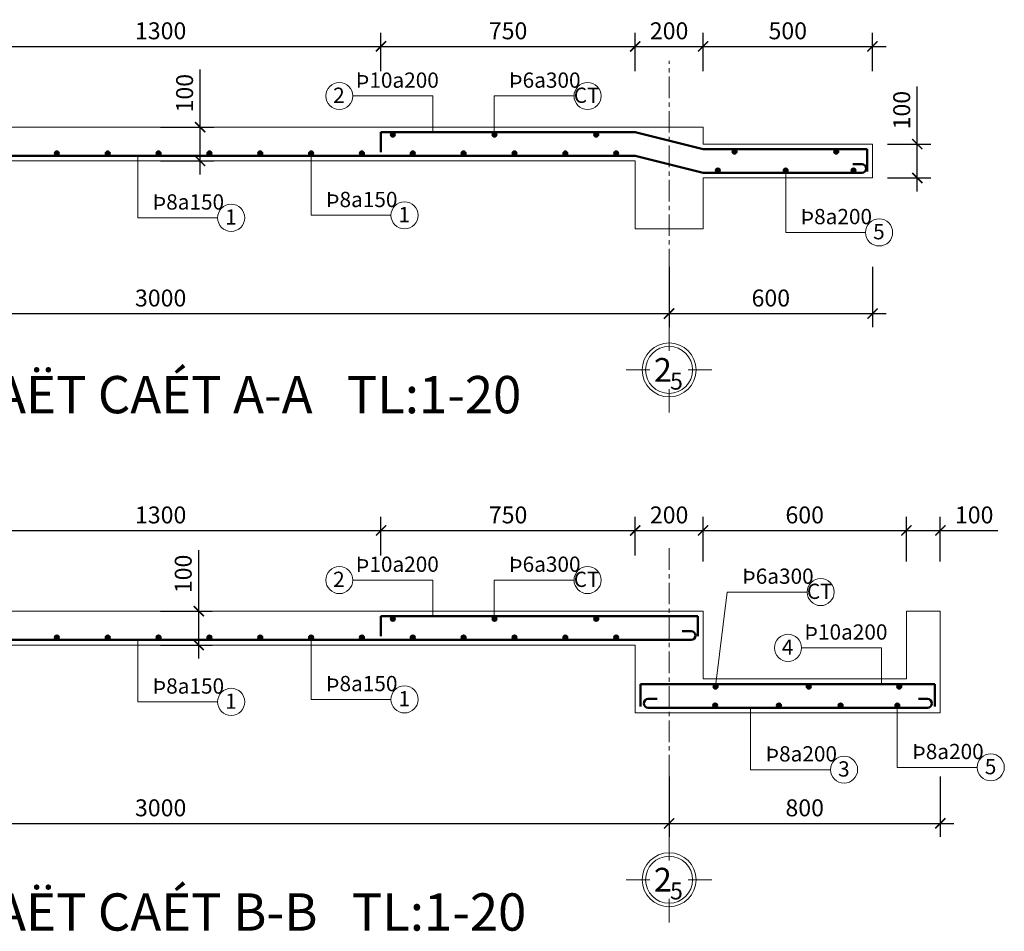
# Model space of a CAD drawing. Extents: x 250614 to 383173, y 143160 to 224791.
# Drawn here: x 368236 to 382759, y 210426 to 223871 of the extents above; entities that cross this region are included whole.
import ezdxf
from ezdxf.enums import TextEntityAlignment as Align

# ---------------------------------------------------------------- set-up
doc = ezdxf.new("R2010")
doc.units = 0
doc.header["$LTSCALE"] = 1000
doc.header["$MEASUREMENT"] = 0
doc.linetypes.add('CENTER', pattern=[50.8, 31.75, -6.35, 6.35, -6.35])
doc.layers.get('0').update_dxf_attribs({"linetype": 'CONTINUOUS', "lineweight": 13})
doc.layers.get('DEFPOINTS').update_dxf_attribs({"linetype": 'CONTINUOUS', "lineweight": 13})
for name, color, linetype, lineweight in [('-BETONG', 142, 'CONTINUOUS', 20), ('-THEP DAI', 1, 'CONTINUOUS', 35), ('1', 8, 'CONTINUOUS', 13), ('4-TEXT', 2, 'CONTINUOUS', 13), ('5 - Ky hieu - Notes', 51, 'CONTINUOUS', 15), ('thep', 2, 'CONTINUOUS', 50), ('TIMTRUC', 251, 'CENTER', 13)]:
    doc.layers.add(name, color=color, linetype=linetype, lineweight=lineweight)
doc.styles.add('AVOD', font='VAVOB_.TTF')
doc.styles.add('C', font='VAVON_.TTF', dxfattribs={"height": 250})
doc.styles.add('HELVE_CONDENSE', font='VHELVCN_0.TTF')
doc.styles.get("Standard").update_dxf_attribs({"font": 'VHELVCN_0.TTF'})
doc.dimstyles.new('ISO-25', dxfattribs={"dimtxt": 250, "dimasz": 150, "dimexe": 200, "dimexo": 0, "dimgap": 100, "dimtad": 1, "dimdec": 0, "dimlfac": 0.2, "dimzin": 13, "dimdsep": 46, "dimtxsty": 'C', "dimblk": 'ARCHTICK', "dimcen": 2.5, "dimdle": 200, "dimclrd": 8, "dimclre": 8, "dimclrt": 7, "dimadec": 0, "dimazin": 0, "dimtfac": 1, "dimtdec": 0, "dimtmove": 0, "dimatfit": 3, "dimldrblk": 'ARCHTICK', "dimfxl": 0, "dimtvp": 1, "dimtolj": 1, "dimtzin": 13, "dimarcsym": 0})

# ---------------------------------------------------------------- blocks, each defined once
blk = doc.blocks.new('_ArchTick')
at = {"color": 0, "linetype": 'ByBlock', "const_width": 0.15}
blk.add_lwpolyline([(-0.5, -0.5), (0.5, 0.5)], dxfattribs=at)
blk = doc.blocks.new('*D686')
at = {"layer": '1', "color": 8, "lineweight": -2, "transparency": 16777216}
for p, q in [((362815, 220228), (362815, 219336)), ((377815, 220228), (377815, 219336)), ((362615, 219536), (378015, 219536))]:
    blk.add_line(p, q, dxfattribs=at)
at = {"layer": 'DEFPOINTS', "color": 0, "transparency": 16777216}
for p in [(362815, 220228), (377815, 220228), (377815, 219536)]:
    blk.add_point(p, dxfattribs=at)
at = {"layer": '1', "color": 8, "lineweight": -2, "transparency": 16777216, "xscale": 150, "yscale": 150, "zscale": 150, "rotation": 180}
blk.add_blockref('_ArchTick', (362815, 219536), dxfattribs=at)
at = {"layer": '1', "color": 8, "lineweight": -2, "transparency": 16777216, "xscale": 150, "yscale": 150, "zscale": 150}
blk.add_blockref('_ArchTick', (377815, 219536), dxfattribs=at)
at = {"layer": '1', "color": 7, "transparency": 16777216, "insert": (370315, 219766), "char_height": 250, "attachment_point": 5, "style": 'C'}
blk.add_mtext('\\A1;3000', dxfattribs=at)
blk = doc.blocks.new('*D687')
at = {"layer": '1', "color": 8, "lineweight": -2, "transparency": 16777216}
for p, q in [((377815, 220228), (377815, 219336)), ((380815, 220228), (380815, 219336)), ((377615, 219536), (381015, 219536))]:
    blk.add_line(p, q, dxfattribs=at)
at = {"layer": 'DEFPOINTS', "color": 0, "transparency": 16777216}
for p in [(377815, 220228), (380815, 220228), (380815, 219536)]:
    blk.add_point(p, dxfattribs=at)
at = {"layer": '1', "color": 8, "lineweight": -2, "transparency": 16777216, "xscale": 150, "yscale": 150, "zscale": 150, "rotation": 180}
blk.add_blockref('_ArchTick', (377815, 219536), dxfattribs=at)
at = {"layer": '1', "color": 8, "lineweight": -2, "transparency": 16777216, "xscale": 150, "yscale": 150, "zscale": 150}
blk.add_blockref('_ArchTick', (380815, 219536), dxfattribs=at)
at = {"layer": '1', "color": 7, "transparency": 16777216, "insert": (379315, 219766), "char_height": 250, "attachment_point": 5, "style": 'C'}
blk.add_mtext('\\A1;600', dxfattribs=at)
blk = doc.blocks.new('Ky hieu truc doi')
for points in [[(0, -349), (0, 0)], [(-282, -631), (-631, -631)], [(282, -631), (631, -631)], [(0, -913), (0, -1261)]]:
    blk.add_lwpolyline(points)
for radius in [398, 346]:
    blk.add_circle((0, -631), radius)
at = {"flags": 4}
for tag, height, p in [('1', 350, (-92, -631)), ('A', 250, (109, -796))]:
    blk.add_attdef(tag, text='', height=height, dxfattribs=at).set_placement(p, align=Align.MIDDLE_CENTER)
blk = doc.blocks.new('*D694')
at = {"layer": '1', "color": 8, "lineweight": -2, "transparency": 16777216}
for p, q in [((367065, 223110), (367065, 223677)), ((373565, 223110), (373565, 223677)), ((366865, 223477), (373765, 223477))]:
    blk.add_line(p, q, dxfattribs=at)
at = {"layer": 'DEFPOINTS', "color": 0, "transparency": 16777216}
for p in [(373565, 223477), (367065, 223110), (373565, 223110)]:
    blk.add_point(p, dxfattribs=at)
at = {"layer": '1', "color": 8, "lineweight": -2, "transparency": 16777216, "xscale": 150, "yscale": 150, "zscale": 150, "rotation": 180}
blk.add_blockref('_ArchTick', (367065, 223477), dxfattribs=at)
at = {"layer": '1', "color": 8, "lineweight": -2, "transparency": 16777216, "xscale": 150, "yscale": 150, "zscale": 150}
blk.add_blockref('_ArchTick', (373565, 223477), dxfattribs=at)
at = {"layer": '1', "color": 7, "transparency": 16777216, "insert": (370315, 223707), "char_height": 250, "attachment_point": 5, "style": 'C'}
blk.add_mtext('\\A1;1300', dxfattribs=at)
blk = doc.blocks.new('*D695')
at = {"layer": '1', "color": 8, "lineweight": -2, "transparency": 16777216}
for p, q in [((373565, 223110), (373565, 223677)), ((377315, 223110), (377315, 223677)), ((373365, 223477), (377515, 223477))]:
    blk.add_line(p, q, dxfattribs=at)
at = {"layer": 'DEFPOINTS', "color": 0, "transparency": 16777216}
for p in [(377315, 223477), (373565, 223110), (377315, 223110)]:
    blk.add_point(p, dxfattribs=at)
at = {"layer": '1', "color": 8, "lineweight": -2, "transparency": 16777216, "xscale": 150, "yscale": 150, "zscale": 150, "rotation": 180}
blk.add_blockref('_ArchTick', (373565, 223477), dxfattribs=at)
at = {"layer": '1', "color": 8, "lineweight": -2, "transparency": 16777216, "xscale": 150, "yscale": 150, "zscale": 150}
blk.add_blockref('_ArchTick', (377315, 223477), dxfattribs=at)
at = {"layer": '1', "color": 7, "transparency": 16777216, "insert": (375440, 223707), "char_height": 250, "attachment_point": 5, "style": 'C'}
blk.add_mtext('\\A1;750', dxfattribs=at)
blk = doc.blocks.new('*D696')
at = {"layer": '1', "color": 8, "lineweight": -2, "transparency": 16777216}
for p, q in [((377315, 223110), (377315, 223677)), ((378315, 223110), (378315, 223677)), ((377115, 223477), (378515, 223477))]:
    blk.add_line(p, q, dxfattribs=at)
at = {"layer": 'DEFPOINTS', "color": 0, "transparency": 16777216}
for p in [(378315, 223477), (377315, 223110), (378315, 223110)]:
    blk.add_point(p, dxfattribs=at)
at = {"layer": '1', "color": 8, "lineweight": -2, "transparency": 16777216, "xscale": 150, "yscale": 150, "zscale": 150, "rotation": 180}
blk.add_blockref('_ArchTick', (377315, 223477), dxfattribs=at)
at = {"layer": '1', "color": 8, "lineweight": -2, "transparency": 16777216, "xscale": 150, "yscale": 150, "zscale": 150}
blk.add_blockref('_ArchTick', (378315, 223477), dxfattribs=at)
at = {"layer": '1', "color": 7, "transparency": 16777216, "insert": (377815, 223707), "char_height": 250, "attachment_point": 5, "style": 'C'}
blk.add_mtext('\\A1;200', dxfattribs=at)
blk = doc.blocks.new('*D697')
at = {"layer": '1', "color": 8, "lineweight": -2, "transparency": 16777216}
for p, q in [((378315, 223110), (378315, 223677)), ((380815, 223110), (380815, 223677)), ((378115, 223477), (381015, 223477))]:
    blk.add_line(p, q, dxfattribs=at)
at = {"layer": 'DEFPOINTS', "color": 0, "transparency": 16777216}
for p in [(380815, 223477), (378315, 223110), (380815, 223110)]:
    blk.add_point(p, dxfattribs=at)
at = {"layer": '1', "color": 8, "lineweight": -2, "transparency": 16777216, "xscale": 150, "yscale": 150, "zscale": 150, "rotation": 180}
blk.add_blockref('_ArchTick', (378315, 223477), dxfattribs=at)
at = {"layer": '1', "color": 8, "lineweight": -2, "transparency": 16777216, "xscale": 150, "yscale": 150, "zscale": 150}
blk.add_blockref('_ArchTick', (380815, 223477), dxfattribs=at)
at = {"layer": '1', "color": 7, "transparency": 16777216, "insert": (379565, 223707), "char_height": 250, "attachment_point": 5, "style": 'C'}
blk.add_mtext('\\A1;500', dxfattribs=at)
blk = doc.blocks.new('*D698')
at = {"layer": '1', "color": 8, "lineweight": -2, "transparency": 16777216}
for p, q in [((362815, 212710), (362815, 211818)), ((377815, 212710), (377815, 211818)), ((362615, 212018), (378015, 212018))]:
    blk.add_line(p, q, dxfattribs=at)
at = {"layer": 'DEFPOINTS', "color": 0, "transparency": 16777216}
for p in [(362815, 212710), (377815, 212710), (377815, 212018)]:
    blk.add_point(p, dxfattribs=at)
at = {"layer": '1', "color": 8, "lineweight": -2, "transparency": 16777216, "xscale": 150, "yscale": 150, "zscale": 150, "rotation": 180}
blk.add_blockref('_ArchTick', (362815, 212018), dxfattribs=at)
at = {"layer": '1', "color": 8, "lineweight": -2, "transparency": 16777216, "xscale": 150, "yscale": 150, "zscale": 150}
blk.add_blockref('_ArchTick', (377815, 212018), dxfattribs=at)
at = {"layer": '1', "color": 7, "transparency": 16777216, "insert": (370315, 212247), "char_height": 250, "attachment_point": 5, "style": 'C'}
blk.add_mtext('\\A1;3000', dxfattribs=at)
blk = doc.blocks.new('*D699')
at = {"layer": '1', "color": 8, "lineweight": -2, "transparency": 16777216}
for p, q in [((377815, 212710), (377815, 211818)), ((381815, 212710), (381815, 211818)), ((377615, 212018), (382015, 212018))]:
    blk.add_line(p, q, dxfattribs=at)
at = {"layer": 'DEFPOINTS', "color": 0, "transparency": 16777216}
for p in [(377815, 212710), (381815, 212710), (381815, 212018)]:
    blk.add_point(p, dxfattribs=at)
at = {"layer": '1', "color": 8, "lineweight": -2, "transparency": 16777216, "xscale": 150, "yscale": 150, "zscale": 150, "rotation": 180}
blk.add_blockref('_ArchTick', (377815, 212018), dxfattribs=at)
at = {"layer": '1', "color": 8, "lineweight": -2, "transparency": 16777216, "xscale": 150, "yscale": 150, "zscale": 150}
blk.add_blockref('_ArchTick', (381815, 212018), dxfattribs=at)
at = {"layer": '1', "color": 7, "transparency": 16777216, "insert": (379815, 212247), "char_height": 250, "attachment_point": 5, "style": 'C'}
blk.add_mtext('\\A1;800', dxfattribs=at)
blk = doc.blocks.new('*D705')
at = {"layer": '1', "color": 8, "lineweight": -2, "transparency": 16777216}
for p, q in [((367065, 215971), (367065, 216538)), ((373565, 215971), (373565, 216538)), ((366865, 216338), (373765, 216338))]:
    blk.add_line(p, q, dxfattribs=at)
at = {"layer": 'DEFPOINTS', "color": 0, "transparency": 16777216}
for p in [(373565, 216338), (367065, 215971), (373565, 215971)]:
    blk.add_point(p, dxfattribs=at)
at = {"layer": '1', "color": 8, "lineweight": -2, "transparency": 16777216, "xscale": 150, "yscale": 150, "zscale": 150, "rotation": 180}
blk.add_blockref('_ArchTick', (367065, 216338), dxfattribs=at)
at = {"layer": '1', "color": 8, "lineweight": -2, "transparency": 16777216, "xscale": 150, "yscale": 150, "zscale": 150}
blk.add_blockref('_ArchTick', (373565, 216338), dxfattribs=at)
at = {"layer": '1', "color": 7, "transparency": 16777216, "insert": (370315, 216567), "char_height": 250, "attachment_point": 5, "style": 'C'}
blk.add_mtext('\\A1;1300', dxfattribs=at)
blk = doc.blocks.new('*D706')
at = {"layer": '1', "color": 8, "lineweight": -2, "transparency": 16777216}
for p, q in [((373565, 215971), (373565, 216538)), ((377315, 215971), (377315, 216538)), ((373365, 216338), (377515, 216338))]:
    blk.add_line(p, q, dxfattribs=at)
at = {"layer": 'DEFPOINTS', "color": 0, "transparency": 16777216}
for p in [(377315, 216338), (373565, 215971), (377315, 215971)]:
    blk.add_point(p, dxfattribs=at)
at = {"layer": '1', "color": 8, "lineweight": -2, "transparency": 16777216, "xscale": 150, "yscale": 150, "zscale": 150, "rotation": 180}
blk.add_blockref('_ArchTick', (373565, 216338), dxfattribs=at)
at = {"layer": '1', "color": 8, "lineweight": -2, "transparency": 16777216, "xscale": 150, "yscale": 150, "zscale": 150}
blk.add_blockref('_ArchTick', (377315, 216338), dxfattribs=at)
at = {"layer": '1', "color": 7, "transparency": 16777216, "insert": (375440, 216567), "char_height": 250, "attachment_point": 5, "style": 'C'}
blk.add_mtext('\\A1;750', dxfattribs=at)
blk = doc.blocks.new('*D707')
at = {"layer": '1', "color": 8, "lineweight": -2, "transparency": 16777216}
for p, q in [((377315, 215971), (377315, 216538)), ((378315, 215971), (378315, 216538)), ((377115, 216338), (378515, 216338))]:
    blk.add_line(p, q, dxfattribs=at)
at = {"layer": 'DEFPOINTS', "color": 0, "transparency": 16777216}
for p in [(378315, 216338), (377315, 215971), (378315, 215971)]:
    blk.add_point(p, dxfattribs=at)
at = {"layer": '1', "color": 8, "lineweight": -2, "transparency": 16777216, "xscale": 150, "yscale": 150, "zscale": 150, "rotation": 180}
blk.add_blockref('_ArchTick', (377315, 216338), dxfattribs=at)
at = {"layer": '1', "color": 8, "lineweight": -2, "transparency": 16777216, "xscale": 150, "yscale": 150, "zscale": 150}
blk.add_blockref('_ArchTick', (378315, 216338), dxfattribs=at)
at = {"layer": '1', "color": 7, "transparency": 16777216, "insert": (377815, 216567), "char_height": 250, "attachment_point": 5, "style": 'C'}
blk.add_mtext('\\A1;200', dxfattribs=at)
blk = doc.blocks.new('*D708')
at = {"layer": '1', "color": 8, "lineweight": -2, "transparency": 16777216}
for p, q in [((378315, 215879), (378315, 216538)), ((381315, 215879), (381315, 216538)), ((378115, 216338), (381515, 216338))]:
    blk.add_line(p, q, dxfattribs=at)
at = {"layer": 'DEFPOINTS', "color": 0, "transparency": 16777216}
for p in [(381315, 216338), (378315, 215879), (381315, 215879)]:
    blk.add_point(p, dxfattribs=at)
at = {"layer": '1', "color": 8, "lineweight": -2, "transparency": 16777216, "xscale": 150, "yscale": 150, "zscale": 150, "rotation": 180}
blk.add_blockref('_ArchTick', (378315, 216338), dxfattribs=at)
at = {"layer": '1', "color": 8, "lineweight": -2, "transparency": 16777216, "xscale": 150, "yscale": 150, "zscale": 150}
blk.add_blockref('_ArchTick', (381315, 216338), dxfattribs=at)
at = {"layer": '1', "color": 7, "transparency": 16777216, "insert": (379815, 216567), "char_height": 250, "attachment_point": 5, "style": 'C'}
blk.add_mtext('\\A1;600', dxfattribs=at)
blk = doc.blocks.new('*D709')
at = {"layer": '1', "color": 8, "lineweight": -2, "transparency": 16777216}
for p, q in [((381315, 215879), (381315, 216538)), ((381815, 215879), (381815, 216538)), ((381115, 216338), (381815, 216338)), ((381815, 216338), (382666, 216338))]:
    blk.add_line(p, q, dxfattribs=at)
at = {"layer": 'DEFPOINTS', "color": 0, "transparency": 16777216}
for p in [(381815, 216338), (381315, 215879), (381815, 215879)]:
    blk.add_point(p, dxfattribs=at)
at = {"layer": '1', "color": 8, "lineweight": -2, "transparency": 16777216, "xscale": 150, "yscale": 150, "zscale": 150, "rotation": 180}
blk.add_blockref('_ArchTick', (381315, 216338), dxfattribs=at)
at = {"layer": '1', "color": 8, "lineweight": -2, "transparency": 16777216, "xscale": 150, "yscale": 150, "zscale": 150}
blk.add_blockref('_ArchTick', (381815, 216338), dxfattribs=at)
at = {"layer": '1', "color": 7, "transparency": 16777216, "insert": (382315, 216567), "char_height": 250, "attachment_point": 5, "style": 'C'}
blk.add_mtext('\\A1;100', dxfattribs=at)
blk = doc.blocks.new('*D719')
at = {"layer": '1', "color": 8, "lineweight": -2, "transparency": 16777216}
for p, q in [((370897, 222287), (370897, 223138)), ((370315, 222287), (371097, 222287)), ((370897, 221587), (370897, 222287)), ((370315, 221787), (371097, 221787))]:
    blk.add_line(p, q, dxfattribs=at)
at = {"layer": 'DEFPOINTS', "color": 0, "transparency": 16777216}
for p in [(370315, 222287), (370897, 222287), (370315, 221787)]:
    blk.add_point(p, dxfattribs=at)
at = {"layer": '1', "color": 8, "lineweight": -2, "transparency": 16777216, "xscale": 150, "yscale": 150, "zscale": 150}
for p, rotation in [((370897, 222287), 90), ((370897, 221787), 270)]:
    blk.add_blockref('_ArchTick', p, dxfattribs=dict(at, rotation=rotation))
at = {"layer": '1', "color": 7, "transparency": 16777216, "insert": (370668, 222787), "char_height": 250, "attachment_point": 5, "rotation": 90, "style": 'C'}
blk.add_mtext('\\A1;100', dxfattribs=at)
blk = doc.blocks.new('*D720')
at = {"layer": '1', "color": 8, "lineweight": -2, "transparency": 16777216}
for p, q in [((381475, 222037), (381475, 222888)), ((381035, 222037), (381675, 222037)), ((381475, 221337), (381475, 222037)), ((381035, 221537), (381675, 221537))]:
    blk.add_line(p, q, dxfattribs=at)
at = {"layer": 'DEFPOINTS', "color": 0, "transparency": 16777216}
for p in [(381035, 222037), (381475, 222037), (381035, 221537)]:
    blk.add_point(p, dxfattribs=at)
at = {"layer": '1', "color": 8, "lineweight": -2, "transparency": 16777216, "xscale": 150, "yscale": 150, "zscale": 150}
for p, rotation in [((381475, 222037), 90), ((381475, 221537), 270)]:
    blk.add_blockref('_ArchTick', p, dxfattribs=dict(at, rotation=rotation))
at = {"layer": '1', "color": 7, "transparency": 16777216, "insert": (381246, 222537), "char_height": 250, "attachment_point": 5, "rotation": 90, "style": 'C'}
blk.add_mtext('\\A1;100', dxfattribs=at)
blk = doc.blocks.new('*D721')
at = {"layer": '1', "color": 8, "lineweight": -2, "transparency": 16777216}
for p, q in [((370877, 215148), (370877, 216047)), ((370315, 215148), (371077, 215148)), ((370877, 214448), (370877, 215148)), ((370315, 214648), (371077, 214648))]:
    blk.add_line(p, q, dxfattribs=at)
at = {"layer": 'DEFPOINTS', "color": 0, "transparency": 16777216}
for p in [(370315, 215148), (370877, 215148), (370315, 214648)]:
    blk.add_point(p, dxfattribs=at)
at = {"layer": '1', "color": 8, "lineweight": -2, "transparency": 16777216, "xscale": 150, "yscale": 150, "zscale": 150}
for p, rotation in [((370877, 215148), 90), ((370877, 214648), 270)]:
    blk.add_blockref('_ArchTick', p, dxfattribs=dict(at, rotation=rotation))
at = {"layer": '1', "color": 7, "transparency": 16777216, "insert": (370648, 215697), "char_height": 250, "attachment_point": 5, "rotation": 90, "style": 'C'}
blk.add_mtext('\\A1;100', dxfattribs=at)

msp = doc.modelspace()

# ---------------------------------------------------------------- hatches: boundary and pattern name
at = {"layer": '-THEP DAI'}
for points in [[(373705.75, 222175.64, -1), (373773.58, 222175.64, -1)], [(375205.75, 222175.64, -1), (375273.58, 222175.64, -1)], [(376705.75, 222175.64, -1), (376773.58, 222175.64, -1)], [(368749.97, 221898.61, -1), (368817.81, 221898.61, -1)], [(369499.97, 221898.61, -1), (369567.81, 221898.61, -1)], [(370249.97, 221898.61, -1), (370317.81, 221898.61, -1)], [(370999.97, 221898.61, -1), (371067.81, 221898.61, -1)], [(371749.97, 221898.61, -1), (371817.81, 221898.61, -1)], [(372499.97, 221898.61, -1), (372567.81, 221898.61, -1)], [(373249.97, 221898.61, -1), (373317.81, 221898.61, -1)], [(373999.97, 221898.61, -1), (374067.81, 221898.61, -1)], [(374749.97, 221898.61, -1), (374817.81, 221898.61, -1)], [(375499.97, 221898.61, -1), (375567.81, 221898.61, -1)], [(376249.97, 221898.61, -1), (376317.81, 221898.61, -1)], [(376999.97, 221898.61, -1), (377067.81, 221898.61, -1)], [(378746.57, 221924.45, -1), (378814.4, 221924.45, -1)], [(380246.57, 221924.45, -1), (380314.4, 221924.45, -1)], [(378500.27, 221646.29, -1), (378568.1, 221646.29, -1)], [(379500.27, 221646.29, -1), (379568.1, 221646.29, -1)], [(380500.27, 221646.29, -1), (380568.1, 221646.29, -1)], [(373705.75, 215036.15, -1), (373773.58, 215036.15, -1)], [(375205.75, 215036.15, -1), (375273.58, 215036.15, -1)], [(376705.75, 215036.15, -1), (376773.58, 215036.15, -1)], [(368749.97, 214759.12, -1), (368817.81, 214759.12, -1)], [(369499.97, 214759.12, -1), (369567.81, 214759.12, -1)], [(370249.97, 214759.12, -1), (370317.81, 214759.12, -1)], [(370999.97, 214759.12, -1), (371067.81, 214759.12, -1)], [(371749.97, 214759.12, -1), (371817.81, 214759.12, -1)], [(372499.97, 214759.12, -1), (372567.81, 214759.12, -1)], [(373249.97, 214759.12, -1), (373317.81, 214759.12, -1)], [(373999.97, 214759.12, -1), (374067.81, 214759.12, -1)], [(374749.97, 214759.12, -1), (374817.81, 214759.12, -1)], [(375499.97, 214759.12, -1), (375567.81, 214759.12, -1)], [(376249.97, 214759.12, -1), (376317.81, 214759.12, -1)], [(376999.97, 214759.12, -1), (377067.81, 214759.12, -1)], [(378466.69, 214034.96, -1), (378534.53, 214034.96, -1)], [(379840.83, 214034.96, -1), (379908.66, 214034.96, -1)], [(381175.97, 214034.96, -1), (381243.8, 214034.96, -1)], [(378460.9, 213756.8, -1), (378528.74, 213756.8, -1)], [(379401.28, 213756.8, -1), (379469.12, 213756.8, -1)], [(380310.85, 213756.8, -1), (380378.68, 213756.8, -1)], [(381147.27, 213756.8, -1), (381215.11, 213756.8, -1)]]:
    msp.add_hatch(color=256, dxfattribs=at).paths.add_polyline_path(points)

# ---------------------------------------------------------------- linework, layer by layer
at = {"layer": '-BETONG', "ltscale": 10}
for p, q in [((362314.84, 222286.99), (378314.84, 222286.99)), ((378314.84, 222286.99), (378314.84, 222036.99)), ((378314.84, 222036.99), (380814.84, 222036.99)), ((380814.84, 221536.99), (380814.84, 222036.99)), ((363314.84, 221786.99), (377314.84, 221786.99)), ((377314.84, 221786.99), (377314.84, 220786.99)), ((378314.84, 220786.99), (378314.84, 221536.99)), ((378314.84, 221536.99), (380814.84, 221536.99)), ((377314.84, 220786.99), (378314.84, 220786.99)), ((362314.84, 215147.5), (378314.84, 215147.5)), ((378314.84, 215147.5), (378314.84, 214147.5)), ((381314.84, 215147.5), (381314.84, 214147.5)), ((381314.84, 215147.5), (381814.84, 215147.5)), ((381814.84, 215147.5), (381814.84, 213647.5)), ((363314.84, 214647.5), (377314.84, 214647.5)), ((377314.84, 214647.5), (377314.84, 213647.5)), ((378314.84, 214147.5), (381314.84, 214147.5)), ((377314.84, 213647.5), (378314.84, 213647.5)), ((378314.84, 213647.5), (381814.84, 213647.5))]:
    msp.add_line(p, q, dxfattribs=at)
at = {"layer": '-THEP DAI'}
for centre in [(373739.67, 222175.64), (375239.67, 222175.64), (376739.67, 222175.64), (368783.89, 221898.61), (369533.89, 221898.61), (370283.89, 221898.61), (371033.89, 221898.61), (371783.89, 221898.61), (372533.89, 221898.61), (373283.89, 221898.61), (374033.89, 221898.61), (374783.89, 221898.61), (375533.89, 221898.61), (376283.89, 221898.61), (377033.89, 221898.61), (378780.49, 221924.45), (380280.49, 221924.45), (378534.18, 221646.29), (379534.18, 221646.29), (380534.18, 221646.29), (373739.67, 215036.15), (375239.67, 215036.15), (376739.67, 215036.15), (368783.89, 214759.12), (369533.89, 214759.12), (370283.89, 214759.12), (371033.89, 214759.12), (371783.89, 214759.12), (372533.89, 214759.12), (373283.89, 214759.12), (374033.89, 214759.12), (374783.89, 214759.12), (375533.89, 214759.12), (376283.89, 214759.12), (377033.89, 214759.12), (378500.61, 214034.96), (379874.75, 214034.96), (381209.89, 214034.96), (378494.82, 213756.8), (379435.2, 213756.8), (380344.76, 213756.8), (381181.19, 213756.8)]:
    msp.add_circle(centre, 33.92, dxfattribs=at)
at = {"layer": '4-TEXT', "color": 0}
for points in [[(374328.38, 222211.99), (374328.38, 222745.64), (373150.38, 222745.64)], [(375234.26, 222175.64), (375234.26, 222745.64), (376412.26, 222745.64)], [(369976.92, 221861.99), (369976.92, 220948.99), (371154.92, 220948.99)], [(372533.89, 221898.61), (372533.89, 220985.61), (373711.89, 220985.61)], [(379534.18, 221646.29), (379534.18, 220733.29), (380712.18, 220733.29)], [(374328.38, 215072.5), (374328.38, 215606.15), (373150.38, 215606.15)], [(375234.26, 215036.15), (375234.26, 215606.15), (376412.26, 215606.15)], [(378500.61, 214034.96), (378672.88, 215429.38), (379850.88, 215429.38)], [(369976.92, 214722.5), (369976.92, 213809.5), (371154.92, 213809.5)], [(372533.89, 214759.12), (372533.89, 213846.12), (373711.89, 213846.12)], [(380946.07, 214072.5), (380946.07, 214606.15), (379768.07, 214606.15)], [(379017.49, 213722.5), (379017.49, 212809.5), (380195.49, 212809.5)], [(381181.19, 213756.8), (381181.19, 212843.8), (382359.19, 212843.8)]]:
    msp.add_lwpolyline(points, dxfattribs=at)
for centre in [(372950.38, 222745.64), (376612.26, 222745.64), (371354.92, 220948.99), (373911.89, 220985.61), (380912.18, 220733.29), (372950.38, 215606.15), (376612.26, 215606.15), (380050.88, 215429.38), (379568.07, 214606.15), (371354.92, 213809.5), (373911.89, 213846.12), (380395.49, 212809.5), (382559.19, 212843.8)]:
    msp.add_circle(centre, 200, dxfattribs=at)
at = {"layer": 'thep', "ltscale": 10}
for p, q in [((373564.84, 222211.99), (377314.84, 222211.99)), ((373564.84, 222211.99), (373564.84, 221916.1)), ((377314.84, 222211.99), (378314.84, 221961.99)), ((378314.84, 221961.99), (380736.07, 221961.99)), ((380736.07, 221630.44), (380736.07, 221961.99)), ((363314.84, 221861.99), (377314.84, 221861.99)), ((377314.84, 221861.99), (378314.84, 221611.99)), ((380525.83, 221741.99), (380655.83, 221741.99)), ((378314.84, 221611.99), (380655.83, 221611.99)), ((373564.84, 215072.5), (378239.78, 215072.5)), ((373564.84, 215072.5), (373564.84, 214776.61)), ((378239.78, 215072.5), (378239.78, 214776.61)), ((378009.07, 214852.5), (378139.07, 214852.5)), ((362514.24, 214722.5), (378139.07, 214722.5)), ((377391.39, 214072.5), (381736.07, 214072.5)), ((377391.39, 213740.95), (377391.39, 214072.5)), ((381736.07, 213740.95), (381736.07, 214072.5)), ((377637.81, 213852.5), (377507.81, 213852.5)), ((381495.24, 213852.5), (381625.24, 213852.5)), ((377507.81, 213722.5), (381625.24, 213722.5))]:
    msp.add_line(p, q, dxfattribs=at)
for centre, start, end in [((380655.83, 221676.99), 270, 90), ((378139.07, 214787.5), 270, 90), ((377507.81, 213787.5), 90, 270), ((381625.24, 213787.5), 270, 90)]:
    msp.add_arc(centre, 65, start, end, dxfattribs=at)
at = {"layer": 'TIMTRUC', "ltscale": 0.01}
for p, q in [((377814.84, 220173.28), (377814.84, 223263.42)), ((377814.84, 212709.71), (377814.84, 216123.93))]:
    msp.add_line(p, q, dxfattribs=at)

# ---------------------------------------------------------------- block references
at = {"layer": '5 - Ky hieu - Notes'}
ref = msp.add_blockref('Ky hieu truc doi', (377814.84, 219336.26), dxfattribs=at)
ref.add_attrib('A', '5', dxfattribs={"layer": '0', "height": 250}).set_placement((377923.49, 218540.34), align=Align.MIDDLE_CENTER)
ref.add_attrib('1', '2', dxfattribs={"layer": '0', "height": 350}).set_placement((377722.71, 218705.72), align=Align.MIDDLE_CENTER)
ref = msp.add_blockref('Ky hieu truc doi', (377814.84, 211817.64), dxfattribs=at)
ref.add_attrib('A', '5', dxfattribs={"layer": '0', "height": 250}).set_placement((377923.49, 211021.73), align=Align.MIDDLE_CENTER)
ref.add_attrib('1', '2', dxfattribs={"layer": '0', "height": 350}).set_placement((377722.71, 211187.1), align=Align.MIDDLE_CENTER)

# ---------------------------------------------------------------- texts
at = {"layer": '4-TEXT', "color": 0}
for s, height, style, p in [('Þ10a200', 225, 'HELVE_CONDENSE', (373193.27, 222867.14)), ('Þ6a300', 225, 'HELVE_CONDENSE', (375454.06, 222867.14)), ('Þ8a150', 225, 'HELVE_CONDENSE', (370196.42, 221070.49)), ('Þ8a150', 225, 'HELVE_CONDENSE', (372753.39, 221107.11)), ('Þ8a200', 225, 'HELVE_CONDENSE', (379753.68, 220854.79)), ('%%UMAËT CAÉT A-A%%U   TL:1-20', 550, 'AVOD', (367263.59, 218066.18, -0.02)), ('Þ10a200', 225, 'HELVE_CONDENSE', (373193.27, 215727.65)), ('Þ6a300', 225, 'HELVE_CONDENSE', (375454.06, 215727.65)), ('Þ6a300', 225, 'HELVE_CONDENSE', (378892.68, 215550.88)), ('Þ10a200', 225, 'HELVE_CONDENSE', (379810.96, 214727.65)), ('Þ8a150', 225, 'HELVE_CONDENSE', (370196.42, 213931)), ('Þ8a150', 225, 'HELVE_CONDENSE', (372753.39, 213967.62)), ('Þ8a200', 225, 'HELVE_CONDENSE', (379236.99, 212931)), ('Þ8a200', 225, 'HELVE_CONDENSE', (381400.69, 212965.3)), ('%%UMAËT CAÉT B-B%%U   TL:1-20', 550, 'AVOD', (367263.59, 210435.72, -0.02))]:
    msp.add_text(s, height=height, dxfattribs=dict(at, style=style)).set_placement(p)
at = {"layer": '4-TEXT', "color": 0, "style": 'HELVE_CONDENSE'}
for s, p in [('2', (372944.23, 222644.1)), ('CT', (376598.03, 222644.1)), ('1', (371352.09, 220847.45)), ('1', (373909.06, 220884.07)), ('5', (380909.35, 220631.75)), ('2', (372944.23, 215504.61)), ('CT', (376598.03, 215504.61)), ('CT', (380036.65, 215327.84)), ('4', (379561.92, 214504.61)), ('1', (371352.09, 213707.97)), ('1', (373909.06, 213744.58)), ('3', (380392.66, 212707.97)), ('5', (382556.36, 212742.27))]:
    msp.add_text(s, height=225, dxfattribs=at).set_placement(p, align=Align.CENTER)

# ---------------------------------------------------------------- dimensions: what is measured, and where the dimension line sits
at = {"layer": '1'}
for base, p1, p2, picture, middle in [((373564.84, 223477.48), (367064.84, 223110.03), (373564.84, 223110.03), '*D694', (370314.84, 223706.87)), ((377314.84, 223477.48), (373564.84, 223110.03), (377314.84, 223110.03), '*D695', (375439.84, 223706.87)), ((378314.84, 223477.48), (377314.84, 223110.03), (378314.84, 223110.03), '*D696', (377814.84, 223706.87)), ((380814.84, 223477.48), (378314.84, 223110.03), (380814.84, 223110.03), '*D697', (379564.84, 223706.87)), ((377814.84, 219536.26), (362814.84, 220228.32), (377814.84, 220228.32), '*D686', (370314.84, 219765.65)), ((380814.84, 219536.26), (377814.84, 220228.32), (380814.84, 220228.32), '*D687', (379314.84, 219765.65)), ((373564.84, 216337.99), (367064.84, 215970.54), (373564.84, 215970.54), '*D705', (370314.84, 216567.39)), ((377314.84, 216337.99), (373564.84, 215970.54), (377314.84, 215970.54), '*D706', (375439.84, 216567.39)), ((378314.84, 216337.99), (377314.84, 215970.54), (378314.84, 215970.54), '*D707', (377814.84, 216567.39)), ((381314.84, 216337.99), (378314.84, 215879.2), (381314.84, 215879.2), '*D708', (379814.84, 216567.39)), ((381814.84, 216337.99), (381314.84, 215879.2), (381814.84, 215879.2), '*D709', (382315.18, 216567.39)), ((377814.84, 212017.64), (362814.84, 212709.71), (377814.84, 212709.71), '*D698', (370314.84, 212247.03)), ((381814.84, 212017.64), (377814.84, 212709.71), (381814.84, 212709.71), '*D699', (379814.84, 212247.03))]:
    dim = msp.add_linear_dim(base=base, p1=p1, p2=p2, dimstyle='ISO-25', dxfattribs=at)
    dim.commit()
    dim.dimension.update_dxf_attribs({"geometry": picture, "text_midpoint": middle})
for base, p1, p2, picture, middle in [((370897.32, 222286.99), (370314.84, 221786.99), (370314.84, 222286.99), '*D719', (370897.32, 222787.33)), ((370877.32, 215147.5), (370314.84, 214647.5), (370314.84, 215147.5), '*D721', (370877.32, 215696.77))]:
    dim = msp.add_linear_dim(base=base, p1=p1, p2=p2, angle=90, dimstyle='ISO-25', dxfattribs=at)
    dim.commit()
    dim.dimension.update_dxf_attribs({"geometry": picture, "text_midpoint": middle, "dimtype": 160})
dim = msp.add_linear_dim(base=(381474.98, 222036.99), p1=(381034.98, 221536.99), p2=(381034.98, 222036.99), angle=90, dimstyle='ISO-25', dxfattribs=at)
dim.commit()
dim.dimension.update_dxf_attribs({"geometry": '*D720', "text_midpoint": (381245.59, 222537.33)})

doc.saveas('drawing.dxf')
